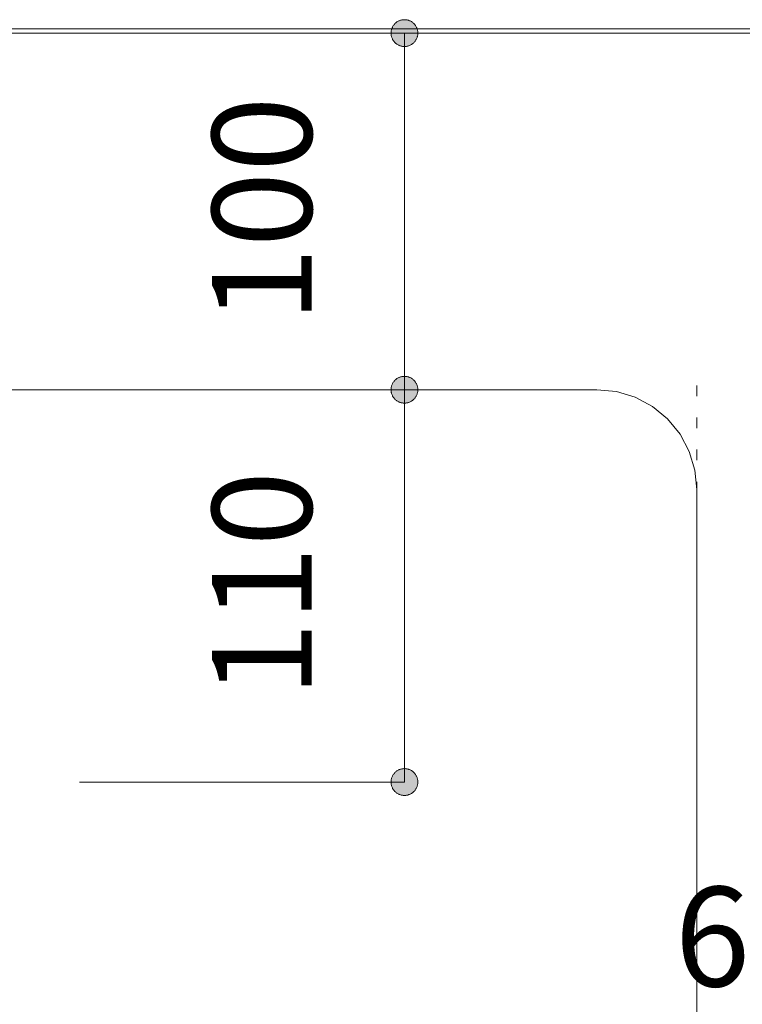
# Model space of a CAD drawing. Units: millimetres. Extents: x 39820 to 66129, y 362 to 18375.
# Drawn here: x 40901 to 41104, y 8132 to 8408 of the extents above; entities that cross this region are included whole.
import ezdxf

# ---------------------------------------------------------------- set-up
doc = ezdxf.new("R2010")
doc.units = ezdxf.units.MM
doc.header["$LTSCALE"] = 15
doc.linetypes.add('ラインタイプ-12', pattern=[0.6, 0.2, -0.4])
doc.layers.add('020', color=1, linetype='Continuous', lineweight=18, true_color=0xff0000)
for name, color, linetype, lineweight in [('SAKUZU', 7, 'Continuous', 18), ('一般', 7, 'Continuous', 5), ('寸法', 7, 'Continuous', 5)]:
    doc.layers.add(name, color=color, linetype=linetype, lineweight=lineweight)
doc.styles.add('YuGothic Medium', font='txt', dxfattribs={"bigfont": 'YuGothic Medium'})

# ---------------------------------------------------------------- blocks, each defined once
blk = doc.blocks.new('グループ-752')
at = {"layer": '寸法', "insert": (757.722, 64.652), "char_height": 1.8617, "attachment_point": 1, "line_spacing_factor": 1.198577, "style": 'YuGothic Medium'}
blk.add_mtext('600', dxfattribs=at)
blk = doc.blocks.new('グループ-753')
at = {"layer": '寸法', "color": 7}
blk.add_blockref('グループ-752', (0, 0), dxfattribs=at)
blk = doc.blocks.new('グループ-754')
at = {"layer": '寸法', "insert": (749.081, 68.198), "char_height": 1.8617, "attachment_point": 1, "rotation": 90, "line_spacing_factor": 1.198577, "style": 'YuGothic Medium'}
blk.add_mtext('110', dxfattribs=at)
blk = doc.blocks.new('グループ-755')
at = {"layer": '寸法', "linetype": 'Continuous', "lineweight": 0}
for points in [[(752.674, 73.695), (752.662, 73.695), (752.649, 73.696), (752.637, 73.697), (752.625, 73.699), (752.613, 73.702), (752.601, 73.705), (752.59, 73.709), (752.578, 73.714), (752.567, 73.719), (752.556, 73.724), (752.545, 73.73), (752.535, 73.737), (752.525, 73.744), (752.515, 73.751), (752.506, 73.759), (752.497, 73.768), (752.488, 73.777), (752.48, 73.786), (752.473, 73.796), (752.466, 73.806), (752.459, 73.816), (752.453, 73.827), (752.448, 73.838), (752.443, 73.849), (752.438, 73.861), (752.434, 73.872), (752.431, 73.884), (752.428, 73.896), (752.426, 73.908), (752.425, 73.92), (752.424, 73.933), (752.424, 73.945), (752.424, 73.957), (752.425, 73.97), (752.426, 73.982), (752.428, 73.994), (752.431, 74.006), (752.434, 74.018), (752.438, 74.029), (752.443, 74.041), (752.448, 74.052), (752.453, 74.063), (752.459, 74.074), (752.466, 74.084), (752.473, 74.094), (752.48, 74.104), (752.488, 74.113), (752.497, 74.122), (752.506, 74.131), (752.515, 74.139), (752.525, 74.146), (752.535, 74.153), (752.545, 74.16), (752.556, 74.166), (752.567, 74.171), (752.578, 74.176), (752.59, 74.181), (752.601, 74.185), (752.613, 74.188), (752.625, 74.191), (752.637, 74.193), (752.649, 74.194), (752.662, 74.195), (752.674, 74.195), (752.686, 74.195), (752.699, 74.194), (752.711, 74.193), (752.723, 74.191), (752.735, 74.188), (752.747, 74.185), (752.758, 74.181), (752.77, 74.176), (752.781, 74.171), (752.792, 74.166), (752.803, 74.16), (752.813, 74.153), (752.823, 74.146), (752.833, 74.139), (752.842, 74.131), (752.851, 74.122), (752.859, 74.113), (752.868, 74.104), (752.875, 74.094), (752.882, 74.084), (752.889, 74.074), (752.895, 74.063), (752.9, 74.052), (752.905, 74.041), (752.91, 74.029), (752.914, 74.018), (752.917, 74.006), (752.92, 73.994), (752.922, 73.982), (752.923, 73.97), (752.924, 73.957), (752.924, 73.945), (752.924, 73.933), (752.923, 73.92), (752.922, 73.908), (752.92, 73.896), (752.917, 73.884), (752.914, 73.872), (752.91, 73.861), (752.905, 73.849), (752.9, 73.838), (752.895, 73.827), (752.889, 73.816), (752.882, 73.806), (752.875, 73.796), (752.868, 73.786), (752.859, 73.777), (752.851, 73.768), (752.842, 73.759), (752.833, 73.751), (752.823, 73.744), (752.813, 73.737), (752.803, 73.73), (752.792, 73.724), (752.781, 73.719), (752.77, 73.714), (752.758, 73.709), (752.747, 73.705), (752.735, 73.702), (752.723, 73.699), (752.711, 73.697), (752.699, 73.696), (752.686, 73.695)], [(752.674, 66.862), (752.686, 66.861), (752.699, 66.86), (752.711, 66.859), (752.723, 66.857), (752.735, 66.854), (752.747, 66.851), (752.758, 66.847), (752.77, 66.843), (752.781, 66.838), (752.792, 66.832), (752.803, 66.826), (752.813, 66.819), (752.823, 66.812), (752.833, 66.805), (752.842, 66.797), (752.851, 66.788), (752.859, 66.779), (752.868, 66.77), (752.875, 66.76), (752.882, 66.75), (752.889, 66.74), (752.895, 66.729), (752.9, 66.718), (752.905, 66.707), (752.91, 66.696), (752.914, 66.684), (752.917, 66.672), (752.92, 66.66), (752.922, 66.648), (752.923, 66.636), (752.924, 66.624), (752.924, 66.611), (752.924, 66.599), (752.923, 66.587), (752.922, 66.575), (752.92, 66.562), (752.917, 66.55), (752.914, 66.539), (752.91, 66.527), (752.905, 66.515), (752.9, 66.504), (752.895, 66.493), (752.889, 66.483), (752.882, 66.472), (752.875, 66.462), (752.868, 66.452), (752.859, 66.443), (752.851, 66.434), (752.842, 66.426), (752.833, 66.418), (752.823, 66.41), (752.813, 66.403), (752.803, 66.397), (752.792, 66.39), (752.781, 66.385), (752.77, 66.38), (752.758, 66.376), (752.747, 66.372), (752.735, 66.368), (752.723, 66.366), (752.711, 66.364), (752.699, 66.362), (752.686, 66.361), (752.674, 66.361), (752.662, 66.361), (752.649, 66.362), (752.637, 66.364), (752.625, 66.366), (752.613, 66.368), (752.601, 66.372), (752.59, 66.376), (752.578, 66.38), (752.567, 66.385), (752.556, 66.39), (752.545, 66.397), (752.535, 66.403), (752.525, 66.41), (752.515, 66.418), (752.506, 66.426), (752.497, 66.434), (752.488, 66.443), (752.48, 66.452), (752.473, 66.462), (752.466, 66.472), (752.459, 66.483), (752.453, 66.493), (752.448, 66.504), (752.443, 66.515), (752.438, 66.527), (752.434, 66.539), (752.431, 66.55), (752.428, 66.562), (752.426, 66.575), (752.425, 66.587), (752.424, 66.599), (752.424, 66.611), (752.424, 66.624), (752.425, 66.636), (752.426, 66.648), (752.428, 66.66), (752.431, 66.672), (752.434, 66.684), (752.438, 66.696), (752.443, 66.707), (752.448, 66.718), (752.453, 66.729), (752.459, 66.74), (752.466, 66.75), (752.473, 66.76), (752.48, 66.77), (752.488, 66.779), (752.497, 66.788), (752.506, 66.797), (752.515, 66.805), (752.525, 66.812), (752.535, 66.819), (752.545, 66.826), (752.556, 66.832), (752.567, 66.838), (752.578, 66.843), (752.59, 66.847), (752.601, 66.851), (752.613, 66.854), (752.625, 66.857), (752.637, 66.859), (752.649, 66.86), (752.662, 66.861)]]:
    blk.add_hatch(color=7, dxfattribs=at).paths.add_polyline_path(points)
at = {"layer": '寸法'}
for p, q in [((746.607, 73.945), (752.674, 73.945)), ((752.674, 73.945), (752.674, 66.611)), ((746.607, 66.611), (752.674, 66.611))]:
    blk.add_line(p, q, dxfattribs=at)
at = {"layer": '寸法', "lineweight": 5, "flags": 128}
for points in [[(752.674, 73.695), (752.662, 73.695), (752.649, 73.696), (752.637, 73.697), (752.625, 73.699), (752.613, 73.702), (752.601, 73.705), (752.59, 73.709), (752.578, 73.714), (752.567, 73.719), (752.556, 73.724), (752.545, 73.73), (752.535, 73.737), (752.525, 73.744), (752.515, 73.751), (752.506, 73.759), (752.497, 73.768), (752.488, 73.777), (752.48, 73.786), (752.473, 73.796), (752.466, 73.806), (752.459, 73.816), (752.453, 73.827), (752.448, 73.838), (752.443, 73.849), (752.438, 73.861), (752.434, 73.872), (752.431, 73.884), (752.428, 73.896), (752.426, 73.908), (752.425, 73.92), (752.424, 73.933), (752.424, 73.945), (752.424, 73.957), (752.425, 73.97), (752.426, 73.982), (752.428, 73.994), (752.431, 74.006), (752.434, 74.018), (752.438, 74.029), (752.443, 74.041), (752.448, 74.052), (752.453, 74.063), (752.459, 74.074), (752.466, 74.084), (752.473, 74.094), (752.48, 74.104), (752.488, 74.113), (752.497, 74.122), (752.506, 74.131), (752.515, 74.139), (752.525, 74.146), (752.535, 74.153), (752.545, 74.16), (752.556, 74.166), (752.567, 74.171), (752.578, 74.176), (752.59, 74.181), (752.601, 74.185), (752.613, 74.188), (752.625, 74.191), (752.637, 74.193), (752.649, 74.194), (752.662, 74.195), (752.674, 74.195), (752.686, 74.195), (752.699, 74.194), (752.711, 74.193), (752.723, 74.191), (752.735, 74.188), (752.747, 74.185), (752.758, 74.181), (752.77, 74.176), (752.781, 74.171), (752.792, 74.166), (752.803, 74.16), (752.813, 74.153), (752.823, 74.146), (752.833, 74.139), (752.842, 74.131), (752.851, 74.122), (752.859, 74.113), (752.868, 74.104), (752.875, 74.094), (752.882, 74.084), (752.889, 74.074), (752.895, 74.063), (752.9, 74.052), (752.905, 74.041), (752.91, 74.029), (752.914, 74.018), (752.917, 74.006), (752.92, 73.994), (752.922, 73.982), (752.923, 73.97), (752.924, 73.957), (752.924, 73.945), (752.924, 73.933), (752.923, 73.92), (752.922, 73.908), (752.92, 73.896), (752.917, 73.884), (752.914, 73.872), (752.91, 73.861), (752.905, 73.849), (752.9, 73.838), (752.895, 73.827), (752.889, 73.816), (752.882, 73.806), (752.875, 73.796), (752.868, 73.786), (752.859, 73.777), (752.851, 73.768), (752.842, 73.759), (752.833, 73.751), (752.823, 73.744), (752.813, 73.737), (752.803, 73.73), (752.792, 73.724), (752.781, 73.719), (752.77, 73.714), (752.758, 73.709), (752.747, 73.705), (752.735, 73.702), (752.723, 73.699), (752.711, 73.697), (752.699, 73.696), (752.686, 73.695), (752.674, 73.695)], [(752.674, 66.862), (752.686, 66.861), (752.699, 66.86), (752.711, 66.859), (752.723, 66.857), (752.735, 66.854), (752.747, 66.851), (752.758, 66.847), (752.77, 66.843), (752.781, 66.838), (752.792, 66.832), (752.803, 66.826), (752.813, 66.819), (752.823, 66.812), (752.833, 66.805), (752.842, 66.797), (752.851, 66.788), (752.859, 66.779), (752.868, 66.77), (752.875, 66.76), (752.882, 66.75), (752.889, 66.74), (752.895, 66.729), (752.9, 66.718), (752.905, 66.707), (752.91, 66.696), (752.914, 66.684), (752.917, 66.672), (752.92, 66.66), (752.922, 66.648), (752.923, 66.636), (752.924, 66.624), (752.924, 66.611), (752.924, 66.599), (752.923, 66.587), (752.922, 66.575), (752.92, 66.562), (752.917, 66.55), (752.914, 66.539), (752.91, 66.527), (752.905, 66.515), (752.9, 66.504), (752.895, 66.493), (752.889, 66.483), (752.882, 66.472), (752.875, 66.462), (752.868, 66.452), (752.859, 66.443), (752.851, 66.434), (752.842, 66.426), (752.833, 66.418), (752.823, 66.41), (752.813, 66.403), (752.803, 66.397), (752.792, 66.39), (752.781, 66.385), (752.77, 66.38), (752.758, 66.376), (752.747, 66.372), (752.735, 66.368), (752.723, 66.366), (752.711, 66.364), (752.699, 66.362), (752.686, 66.361), (752.674, 66.361), (752.662, 66.361), (752.649, 66.362), (752.637, 66.364), (752.625, 66.366), (752.613, 66.368), (752.601, 66.372), (752.59, 66.376), (752.578, 66.38), (752.567, 66.385), (752.556, 66.39), (752.545, 66.397), (752.535, 66.403), (752.525, 66.41), (752.515, 66.418), (752.506, 66.426), (752.497, 66.434), (752.488, 66.443), (752.48, 66.452), (752.473, 66.462), (752.466, 66.472), (752.459, 66.483), (752.453, 66.493), (752.448, 66.504), (752.443, 66.515), (752.438, 66.527), (752.434, 66.539), (752.431, 66.55), (752.428, 66.562), (752.426, 66.575), (752.425, 66.587), (752.424, 66.599), (752.424, 66.611), (752.424, 66.624), (752.425, 66.636), (752.426, 66.648), (752.428, 66.66), (752.431, 66.672), (752.434, 66.684), (752.438, 66.696), (752.443, 66.707), (752.448, 66.718), (752.453, 66.729), (752.459, 66.74), (752.466, 66.75), (752.473, 66.76), (752.48, 66.77), (752.488, 66.779), (752.497, 66.788), (752.506, 66.797), (752.515, 66.805), (752.525, 66.812), (752.535, 66.819), (752.545, 66.826), (752.556, 66.832), (752.567, 66.838), (752.578, 66.843), (752.59, 66.847), (752.601, 66.851), (752.613, 66.854), (752.625, 66.857), (752.637, 66.859), (752.649, 66.86), (752.662, 66.861), (752.674, 66.862)]]:
    blk.add_lwpolyline(points, close=True, dxfattribs=at)
at = {"layer": '寸法', "color": 7}
blk.add_blockref('グループ-754', (0, 0), dxfattribs=at)
blk = doc.blocks.new('グループ-775')
at = {"layer": '寸法', "insert": (749.081, 75.198), "char_height": 1.8617, "attachment_point": 1, "rotation": 90, "line_spacing_factor": 1.198577, "style": 'YuGothic Medium'}
blk.add_mtext('100', dxfattribs=at)
blk = doc.blocks.new('グループ-776')
at = {"layer": '寸法', "linetype": 'Continuous', "lineweight": 0}
for points in [[(752.674, 80.361), (752.662, 80.362), (752.649, 80.362), (752.637, 80.364), (752.625, 80.366), (752.613, 80.369), (752.601, 80.372), (752.59, 80.376), (752.578, 80.38), (752.567, 80.385), (752.556, 80.391), (752.545, 80.397), (752.535, 80.403), (752.525, 80.411), (752.515, 80.418), (752.506, 80.426), (752.497, 80.435), (752.488, 80.444), (752.48, 80.453), (752.473, 80.463), (752.466, 80.473), (752.459, 80.483), (752.453, 80.494), (752.448, 80.505), (752.443, 80.516), (752.438, 80.527), (752.434, 80.539), (752.431, 80.551), (752.428, 80.563), (752.426, 80.575), (752.425, 80.587), (752.424, 80.599), (752.424, 80.612), (752.424, 80.624), (752.425, 80.636), (752.426, 80.648), (752.428, 80.661), (752.431, 80.672), (752.434, 80.684), (752.438, 80.696), (752.443, 80.707), (752.448, 80.719), (752.453, 80.73), (752.459, 80.74), (752.466, 80.751), (752.473, 80.761), (752.48, 80.77), (752.488, 80.78), (752.497, 80.789), (752.506, 80.797), (752.515, 80.805), (752.525, 80.813), (752.535, 80.82), (752.545, 80.826), (752.556, 80.832), (752.567, 80.838), (752.578, 80.843), (752.59, 80.847), (752.601, 80.851), (752.613, 80.855), (752.625, 80.857), (752.637, 80.859), (752.649, 80.861), (752.662, 80.862), (752.674, 80.862), (752.686, 80.862), (752.699, 80.861), (752.711, 80.859), (752.723, 80.857), (752.735, 80.855), (752.747, 80.851), (752.758, 80.847), (752.77, 80.843), (752.781, 80.838), (752.792, 80.832), (752.803, 80.826), (752.813, 80.82), (752.823, 80.813), (752.833, 80.805), (752.842, 80.797), (752.851, 80.789), (752.859, 80.78), (752.868, 80.77), (752.875, 80.761), (752.882, 80.751), (752.889, 80.74), (752.895, 80.73), (752.9, 80.719), (752.905, 80.707), (752.91, 80.696), (752.914, 80.684), (752.917, 80.672), (752.92, 80.661), (752.922, 80.648), (752.923, 80.636), (752.924, 80.624), (752.924, 80.612), (752.924, 80.599), (752.923, 80.587), (752.922, 80.575), (752.92, 80.563), (752.917, 80.551), (752.914, 80.539), (752.91, 80.527), (752.905, 80.516), (752.9, 80.505), (752.895, 80.494), (752.889, 80.483), (752.882, 80.473), (752.875, 80.463), (752.868, 80.453), (752.859, 80.444), (752.851, 80.435), (752.842, 80.426), (752.833, 80.418), (752.823, 80.411), (752.813, 80.403), (752.803, 80.397), (752.792, 80.391), (752.781, 80.385), (752.77, 80.38), (752.758, 80.376), (752.747, 80.372), (752.735, 80.369), (752.723, 80.366), (752.711, 80.364), (752.699, 80.362), (752.686, 80.362)], [(752.674, 74.195), (752.686, 74.195), (752.699, 74.194), (752.711, 74.193), (752.723, 74.191), (752.735, 74.188), (752.747, 74.185), (752.758, 74.181), (752.77, 74.176), (752.781, 74.171), (752.792, 74.166), (752.803, 74.16), (752.813, 74.153), (752.823, 74.146), (752.833, 74.139), (752.842, 74.131), (752.851, 74.122), (752.859, 74.113), (752.868, 74.104), (752.875, 74.094), (752.882, 74.084), (752.889, 74.074), (752.895, 74.063), (752.9, 74.052), (752.905, 74.041), (752.91, 74.029), (752.914, 74.018), (752.917, 74.006), (752.92, 73.994), (752.922, 73.982), (752.923, 73.97), (752.924, 73.957), (752.924, 73.945), (752.924, 73.933), (752.923, 73.92), (752.922, 73.908), (752.92, 73.896), (752.917, 73.884), (752.914, 73.872), (752.91, 73.861), (752.905, 73.849), (752.9, 73.838), (752.895, 73.827), (752.889, 73.816), (752.882, 73.806), (752.875, 73.796), (752.868, 73.786), (752.859, 73.777), (752.851, 73.768), (752.842, 73.759), (752.833, 73.751), (752.823, 73.744), (752.813, 73.737), (752.803, 73.73), (752.792, 73.724), (752.781, 73.719), (752.77, 73.714), (752.758, 73.709), (752.747, 73.705), (752.735, 73.702), (752.723, 73.699), (752.711, 73.697), (752.699, 73.696), (752.686, 73.695), (752.674, 73.695), (752.662, 73.695), (752.649, 73.696), (752.637, 73.697), (752.625, 73.699), (752.613, 73.702), (752.601, 73.705), (752.59, 73.709), (752.578, 73.714), (752.567, 73.719), (752.556, 73.724), (752.545, 73.73), (752.535, 73.737), (752.525, 73.744), (752.515, 73.751), (752.506, 73.759), (752.497, 73.768), (752.488, 73.777), (752.48, 73.786), (752.473, 73.796), (752.466, 73.806), (752.459, 73.816), (752.453, 73.827), (752.448, 73.838), (752.443, 73.849), (752.438, 73.861), (752.434, 73.872), (752.431, 73.884), (752.428, 73.896), (752.426, 73.908), (752.425, 73.92), (752.424, 73.933), (752.424, 73.945), (752.424, 73.957), (752.425, 73.97), (752.426, 73.982), (752.428, 73.994), (752.431, 74.006), (752.434, 74.018), (752.438, 74.029), (752.443, 74.041), (752.448, 74.052), (752.453, 74.063), (752.459, 74.074), (752.466, 74.084), (752.473, 74.094), (752.48, 74.104), (752.488, 74.113), (752.497, 74.122), (752.506, 74.131), (752.515, 74.139), (752.525, 74.146), (752.535, 74.153), (752.545, 74.16), (752.556, 74.166), (752.567, 74.171), (752.578, 74.176), (752.59, 74.181), (752.601, 74.185), (752.613, 74.188), (752.625, 74.191), (752.637, 74.193), (752.649, 74.194), (752.662, 74.195)]]:
    blk.add_hatch(color=7, dxfattribs=at).paths.add_polyline_path(points)
at = {"layer": '寸法'}
for p, q in [((745.715, 80.612), (752.674, 80.612)), ((752.674, 73.945), (752.674, 80.612)), ((746.607, 73.945), (752.674, 73.945))]:
    blk.add_line(p, q, dxfattribs=at)
at = {"layer": '寸法', "lineweight": 5, "flags": 128}
for points in [[(752.674, 80.361), (752.662, 80.362), (752.649, 80.362), (752.637, 80.364), (752.625, 80.366), (752.613, 80.369), (752.601, 80.372), (752.59, 80.376), (752.578, 80.38), (752.567, 80.385), (752.556, 80.391), (752.545, 80.397), (752.535, 80.403), (752.525, 80.411), (752.515, 80.418), (752.506, 80.426), (752.497, 80.435), (752.488, 80.444), (752.48, 80.453), (752.473, 80.463), (752.466, 80.473), (752.459, 80.483), (752.453, 80.494), (752.448, 80.505), (752.443, 80.516), (752.438, 80.527), (752.434, 80.539), (752.431, 80.551), (752.428, 80.563), (752.426, 80.575), (752.425, 80.587), (752.424, 80.599), (752.424, 80.612), (752.424, 80.624), (752.425, 80.636), (752.426, 80.648), (752.428, 80.661), (752.431, 80.672), (752.434, 80.684), (752.438, 80.696), (752.443, 80.707), (752.448, 80.719), (752.453, 80.73), (752.459, 80.74), (752.466, 80.751), (752.473, 80.761), (752.48, 80.77), (752.488, 80.78), (752.497, 80.789), (752.506, 80.797), (752.515, 80.805), (752.525, 80.813), (752.535, 80.82), (752.545, 80.826), (752.556, 80.832), (752.567, 80.838), (752.578, 80.843), (752.59, 80.847), (752.601, 80.851), (752.613, 80.855), (752.625, 80.857), (752.637, 80.859), (752.649, 80.861), (752.662, 80.862), (752.674, 80.862), (752.686, 80.862), (752.699, 80.861), (752.711, 80.859), (752.723, 80.857), (752.735, 80.855), (752.747, 80.851), (752.758, 80.847), (752.77, 80.843), (752.781, 80.838), (752.792, 80.832), (752.803, 80.826), (752.813, 80.82), (752.823, 80.813), (752.833, 80.805), (752.842, 80.797), (752.851, 80.789), (752.859, 80.78), (752.868, 80.77), (752.875, 80.761), (752.882, 80.751), (752.889, 80.74), (752.895, 80.73), (752.9, 80.719), (752.905, 80.707), (752.91, 80.696), (752.914, 80.684), (752.917, 80.672), (752.92, 80.661), (752.922, 80.648), (752.923, 80.636), (752.924, 80.624), (752.924, 80.612), (752.924, 80.599), (752.923, 80.587), (752.922, 80.575), (752.92, 80.563), (752.917, 80.551), (752.914, 80.539), (752.91, 80.527), (752.905, 80.516), (752.9, 80.505), (752.895, 80.494), (752.889, 80.483), (752.882, 80.473), (752.875, 80.463), (752.868, 80.453), (752.859, 80.444), (752.851, 80.435), (752.842, 80.426), (752.833, 80.418), (752.823, 80.411), (752.813, 80.403), (752.803, 80.397), (752.792, 80.391), (752.781, 80.385), (752.77, 80.38), (752.758, 80.376), (752.747, 80.372), (752.735, 80.369), (752.723, 80.366), (752.711, 80.364), (752.699, 80.362), (752.686, 80.362), (752.674, 80.361)], [(752.674, 74.195), (752.686, 74.195), (752.699, 74.194), (752.711, 74.193), (752.723, 74.191), (752.735, 74.188), (752.747, 74.185), (752.758, 74.181), (752.77, 74.176), (752.781, 74.171), (752.792, 74.166), (752.803, 74.16), (752.813, 74.153), (752.823, 74.146), (752.833, 74.139), (752.842, 74.131), (752.851, 74.122), (752.859, 74.113), (752.868, 74.104), (752.875, 74.094), (752.882, 74.084), (752.889, 74.074), (752.895, 74.063), (752.9, 74.052), (752.905, 74.041), (752.91, 74.029), (752.914, 74.018), (752.917, 74.006), (752.92, 73.994), (752.922, 73.982), (752.923, 73.97), (752.924, 73.957), (752.924, 73.945), (752.924, 73.933), (752.923, 73.92), (752.922, 73.908), (752.92, 73.896), (752.917, 73.884), (752.914, 73.872), (752.91, 73.861), (752.905, 73.849), (752.9, 73.838), (752.895, 73.827), (752.889, 73.816), (752.882, 73.806), (752.875, 73.796), (752.868, 73.786), (752.859, 73.777), (752.851, 73.768), (752.842, 73.759), (752.833, 73.751), (752.823, 73.744), (752.813, 73.737), (752.803, 73.73), (752.792, 73.724), (752.781, 73.719), (752.77, 73.714), (752.758, 73.709), (752.747, 73.705), (752.735, 73.702), (752.723, 73.699), (752.711, 73.697), (752.699, 73.696), (752.686, 73.695), (752.674, 73.695), (752.662, 73.695), (752.649, 73.696), (752.637, 73.697), (752.625, 73.699), (752.613, 73.702), (752.601, 73.705), (752.59, 73.709), (752.578, 73.714), (752.567, 73.719), (752.556, 73.724), (752.545, 73.73), (752.535, 73.737), (752.525, 73.744), (752.515, 73.751), (752.506, 73.759), (752.497, 73.768), (752.488, 73.777), (752.48, 73.786), (752.473, 73.796), (752.466, 73.806), (752.459, 73.816), (752.453, 73.827), (752.448, 73.838), (752.443, 73.849), (752.438, 73.861), (752.434, 73.872), (752.431, 73.884), (752.428, 73.896), (752.426, 73.908), (752.425, 73.92), (752.424, 73.933), (752.424, 73.945), (752.424, 73.957), (752.425, 73.97), (752.426, 73.982), (752.428, 73.994), (752.431, 74.006), (752.434, 74.018), (752.438, 74.029), (752.443, 74.041), (752.448, 74.052), (752.453, 74.063), (752.459, 74.074), (752.466, 74.084), (752.473, 74.094), (752.48, 74.104), (752.488, 74.113), (752.497, 74.122), (752.506, 74.131), (752.515, 74.139), (752.525, 74.146), (752.535, 74.153), (752.545, 74.16), (752.556, 74.166), (752.567, 74.171), (752.578, 74.176), (752.59, 74.181), (752.601, 74.185), (752.613, 74.188), (752.625, 74.191), (752.637, 74.193), (752.649, 74.194), (752.662, 74.195), (752.674, 74.195)]]:
    blk.add_lwpolyline(points, close=True, dxfattribs=at)
at = {"layer": '寸法', "color": 7}
blk.add_blockref('グループ-775', (0, 0), dxfattribs=at)
blk = doc.blocks.new('グループ-817')
at = {"layer": '寸法'}
for name in ['グループ-776', 'グループ-755', 'グループ-753']:
    blk.add_blockref(name, (0, 0), dxfattribs=at)

msp = doc.modelspace()

# ---------------------------------------------------------------- linework, layer by layer
at = {"layer": '020', "color": 7, "linetype": 'ラインタイプ-12', "lineweight": 5}
msp.add_line((41091.15, 8305.05), (41091.15, 8250.85), dxfattribs=at)
at = {"layer": 'SAKUZU', "color": 7, "linetype": 'Continuous'}
for p, q in [((41416.16, 8405.05), (40216.16, 8405.05)), ((40216.16, 8403.85), (41416.16, 8403.85)), ((40569.16, 8303.85), (41063.16, 8303.85)), ((41091.16, 8008.05), (41091.16, 8275.85))]:
    msp.add_line(p, q, dxfattribs=at)
msp.add_lwpolyline([(41091.16, 8275.85), (41090.62, 8281.31), (41089.03, 8286.56), (41086.44, 8291.4), (41082.96, 8295.65), (41078.71, 8299.13), (41073.87, 8301.72), (41068.62, 8303.31), (41063.16, 8303.85)], dxfattribs=at)

# ---------------------------------------------------------------- block references
at = {"layer": '一般', "color": 7, "transparency": 33554687, "xscale": 15, "yscale": 15, "zscale": 15}
msp.add_blockref('グループ-817', (29719.1, 7194.67), dxfattribs=at)

doc.saveas('drawing.dxf')
